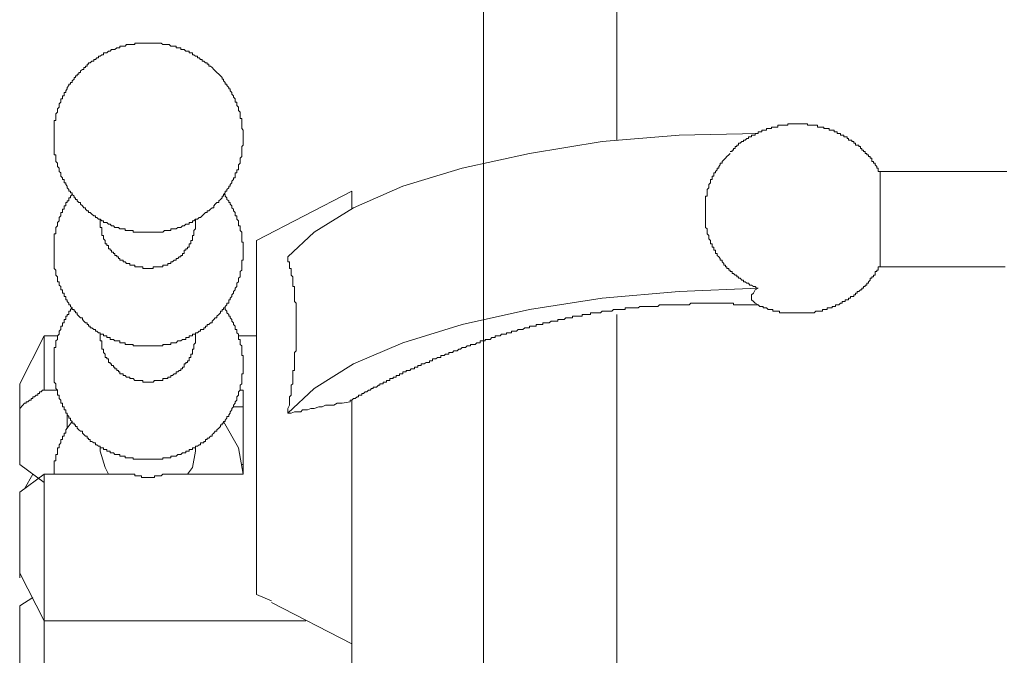
# Model space of a CAD drawing. Units: inches. Extents: x -594 to 823, y -649 to 476.
# Drawn here: x 446 to 472, y -131 to -115 of the extents above; entities that cross this region are included whole.
import ezdxf

# ---------------------------------------------------------------- set-up
doc = ezdxf.new("R2010")
doc.units = ezdxf.units.IN
doc.header["$MEASUREMENT"] = 0
doc.layers.add('图层 1', color=7, linetype='Continuous')

msp = doc.modelspace()

# ---------------------------------------------------------------- linework, layer by layer
at = {"layer": '图层 1', "color": 7, "lineweight": 9}
for points in [[(458.523, -84.256), (458.523, -123.022)], [(458.523, -96.805), (458.523, -118.54)], [(462.015, -117.934), (462.015, -96.805)], [(452.224, -117.892), (452.224, -117.848), (452.224, -117.804), (452.224, -117.76), (452.224, -117.721), (452.224, -117.674), (452.185, -117.632), (452.185, -117.591), (452.185, -117.547), (452.185, -117.505), (452.185, -117.455), (452.185, -117.417), (452.185, -117.372), (452.146, -117.372), (452.146, -117.331), (452.146, -117.284), (452.146, -117.245), (452.146, -117.204), (452.097, -117.156), (452.097, -117.115), (452.097, -117.071), (452.052, -117.029), (452.052, -116.982), (452.052, -116.943), (452.011, -116.943), (452.011, -116.896), (452.011, -116.855), (451.972, -116.811), (451.972, -116.772), (451.922, -116.728), (451.922, -116.686), (451.881, -116.642), (451.881, -116.595), (451.842, -116.595), (451.842, -116.553), (451.795, -116.506), (451.795, -116.465), (451.751, -116.465), (451.751, -116.423), (451.709, -116.385), (451.709, -116.34), (451.671, -116.34), (451.671, -116.293), (451.624, -116.252), (451.582, -116.21), (451.535, -116.166), (451.491, -116.122), (451.449, -116.08), (451.41, -116.036), (451.366, -115.994), (451.325, -115.994), (451.325, -115.947), (451.278, -115.947), (451.278, -115.909), (451.231, -115.909), (451.195, -115.862), (451.148, -115.862), (451.148, -115.82), (451.106, -115.82), (451.065, -115.776), (451.023, -115.776), (451.023, -115.737), (450.976, -115.737), (450.932, -115.696), (450.89, -115.696), (450.89, -115.646), (450.849, -115.646), (450.807, -115.646), (450.807, -115.604), (450.763, -115.604), (450.716, -115.604), (450.672, -115.56), (450.633, -115.56), (450.586, -115.56), (450.586, -115.519), (450.547, -115.519), (450.506, -115.519), (450.462, -115.519), (450.462, -115.474), (450.414, -115.474), (450.37, -115.474), (450.329, -115.474), (450.284, -115.433), (450.248, -115.433), (450.201, -115.433), (450.16, -115.433), (450.116, -115.433), (450.069, -115.391), (450.027, -115.391), (449.986, -115.391), (449.941, -115.391), (449.9, -115.391), (449.861, -115.391), (449.811, -115.391), (449.767, -115.391), (449.726, -115.391), (449.687, -115.391), (449.637, -115.391), (449.596, -115.391), (449.554, -115.391), (449.51, -115.391), (449.468, -115.391), (449.424, -115.391), (449.383, -115.391), (449.383, -115.433), (449.338, -115.433), (449.3, -115.433), (449.25, -115.433), (449.211, -115.433), (449.164, -115.433), (449.125, -115.474), (449.078, -115.474), (449.039, -115.474), (448.992, -115.474), (448.992, -115.519), (448.951, -115.519), (448.907, -115.519), (448.862, -115.56), (448.824, -115.56), (448.774, -115.56), (448.732, -115.604), (448.694, -115.604), (448.649, -115.646), (448.608, -115.646), (448.564, -115.646), (448.564, -115.696), (448.517, -115.696), (448.475, -115.737), (448.431, -115.737), (448.431, -115.776), (448.389, -115.776), (448.351, -115.82), (448.306, -115.82), (448.306, -115.862), (448.257, -115.862), (448.215, -115.909), (448.171, -115.909), (448.171, -115.947), (448.129, -115.947), (448.129, -115.994), (448.085, -115.994), (448.085, -116.036), (448.049, -116.036), (448.049, -116.08), (448.008, -116.08), (447.958, -116.122), (447.958, -116.166), (447.913, -116.166), (447.913, -116.21), (447.872, -116.21), (447.872, -116.252), (447.83, -116.252), (447.83, -116.293), (447.789, -116.293), (447.789, -116.34), (447.742, -116.385), (447.742, -116.423), (447.7, -116.423), (447.7, -116.465), (447.656, -116.465), (447.656, -116.506), (447.612, -116.553), (447.612, -116.595), (447.57, -116.642), (447.57, -116.686), (447.529, -116.686), (447.529, -116.728), (447.529, -116.772), (447.487, -116.772), (447.487, -116.811), (447.487, -116.855), (447.443, -116.855), (447.443, -116.896), (447.443, -116.943), (447.399, -116.982), (447.399, -117.029), (447.399, -117.071), (447.355, -117.115), (447.355, -117.156), (447.355, -117.204), (447.308, -117.245), (447.308, -117.284), (447.308, -117.331), (447.308, -117.372), (447.308, -117.417), (447.272, -117.417), (447.272, -117.455), (447.272, -117.505), (447.272, -117.547), (447.272, -117.591), (447.272, -117.632), (447.272, -117.674), (447.272, -117.721), (447.272, -117.76), (447.272, -117.804), (447.272, -117.848), (447.272, -117.892), (447.272, -117.934), (447.272, -117.975), (447.272, -118.017), (447.272, -118.064), (447.272, -118.103), (447.272, -118.15), (447.272, -118.197), (447.272, -118.233), (447.272, -118.282), (447.272, -118.321), (447.308, -118.321), (447.308, -118.365), (447.308, -118.404), (447.308, -118.451), (447.308, -118.493), (447.355, -118.54), (447.355, -118.579), (447.355, -118.623), (447.399, -118.667), (447.399, -118.714), (447.399, -118.753), (447.443, -118.794), (447.443, -118.841), (447.443, -118.883), (447.487, -118.927), (447.487, -118.966), (447.529, -118.966), (447.529, -119.013), (447.529, -119.054), (447.57, -119.054), (447.57, -119.093), (447.612, -119.143), (447.612, -119.184), (447.656, -119.229), (447.656, -119.27), (447.7, -119.27), (447.7, -119.314), (447.742, -119.314), (447.742, -119.356), (447.789, -119.4), (447.789, -119.444), (447.83, -119.444), (447.83, -119.486), (447.872, -119.486), (447.872, -119.527), (447.913, -119.569), (447.958, -119.569), (447.958, -119.613), (448.008, -119.655), (448.049, -119.705), (448.085, -119.705), (448.085, -119.743), (448.129, -119.79), (448.171, -119.79), (448.171, -119.832), (448.215, -119.832), (448.257, -119.873), (448.306, -119.915), (448.351, -119.915), (448.351, -119.959), (448.389, -119.959), (448.431, -120.003), (448.475, -120.003), (448.517, -120.045), (448.564, -120.045), (448.564, -120.089), (448.608, -120.089), (448.649, -120.089), (448.694, -120.133), (448.732, -120.133), (448.774, -120.178), (448.824, -120.178), (448.862, -120.222), (448.907, -120.222), (448.951, -120.222), (448.992, -120.261), (449.039, -120.261), (449.078, -120.261), (449.125, -120.261), (449.125, -120.305), (449.164, -120.305), (449.211, -120.305), (449.25, -120.305), (449.3, -120.305), (449.338, -120.305), (449.338, -120.349), (449.383, -120.349), (449.424, -120.349), (449.468, -120.349), (449.51, -120.349), (449.554, -120.349), (449.596, -120.349), (449.637, -120.349), (449.687, -120.349), (449.726, -120.349), (449.767, -120.349), (449.811, -120.349), (449.861, -120.349), (449.9, -120.349), (449.941, -120.349), (449.986, -120.349), (450.027, -120.349), (450.069, -120.349), (450.116, -120.349), (450.16, -120.305), (450.201, -120.305), (450.248, -120.305), (450.284, -120.305), (450.329, -120.305), (450.329, -120.261), (450.37, -120.261), (450.414, -120.261), (450.462, -120.261), (450.506, -120.222), (450.547, -120.222), (450.586, -120.222), (450.633, -120.178), (450.672, -120.178), (450.716, -120.133), (450.763, -120.133), (450.807, -120.133), (450.807, -120.089), (450.849, -120.089), (450.89, -120.089), (450.89, -120.045), (450.932, -120.045), (450.976, -120.003), (451.023, -120.003), (451.065, -119.959), (451.106, -119.959), (451.148, -119.915), (451.195, -119.873), (451.231, -119.832), (451.278, -119.832), (451.278, -119.79), (451.325, -119.79), (451.366, -119.743), (451.41, -119.705), (451.449, -119.705), (451.449, -119.655), (451.491, -119.613), (451.535, -119.569), (451.582, -119.569), (451.582, -119.527), (451.624, -119.486), (451.671, -119.444), (451.671, -119.4), (451.709, -119.4), (451.709, -119.356), (451.751, -119.314), (451.751, -119.27), (451.795, -119.27), (451.795, -119.229), (451.842, -119.184), (451.842, -119.143), (451.881, -119.143), (451.881, -119.093), (451.922, -119.054), (451.922, -119.013), (451.972, -118.966), (451.972, -118.927), (452.011, -118.927), (452.011, -118.883), (452.011, -118.841), (452.011, -118.794), (452.052, -118.794), (452.052, -118.753), (452.052, -118.714), (452.097, -118.714), (452.097, -118.667), (452.097, -118.623), (452.097, -118.579), (452.146, -118.54), (452.146, -118.493), (452.146, -118.451), (452.146, -118.404), (452.185, -118.365), (452.185, -118.321), (452.185, -118.282), (452.185, -118.233), (452.185, -118.197), (452.185, -118.15), (452.185, -118.103), (452.224, -118.064), (452.224, -118.017), (452.224, -117.975), (452.224, -117.934), (452.224, -117.892), (452.224, -117.892)], [(466.763, -117.505), (466.718, -117.505), (466.671, -117.505), (466.627, -117.505), (466.583, -117.505), (466.544, -117.505), (466.502, -117.505), (466.502, -117.547), (466.458, -117.547), (466.414, -117.547), (466.372, -117.547), (466.323, -117.547), (466.284, -117.547), (466.24, -117.547), (466.24, -117.591), (466.201, -117.591), (466.157, -117.591), (466.11, -117.591), (466.068, -117.591), (466.068, -117.632), (466.024, -117.632), (465.985, -117.632), (465.941, -117.632), (465.941, -117.674), (465.897, -117.674), (465.85, -117.674), (465.816, -117.674), (465.816, -117.721), (465.769, -117.721), (465.722, -117.721), (465.722, -117.76), (465.681, -117.76), (465.642, -117.76), (465.642, -117.804), (465.595, -117.804), (465.545, -117.804), (465.545, -117.848), (465.506, -117.848), (465.465, -117.848), (465.465, -117.892), (465.423, -117.892), (465.379, -117.934), (465.34, -117.934), (465.34, -117.975), (465.293, -117.975), (465.252, -118.017), (465.205, -118.017), (465.205, -118.064), (465.163, -118.064), (465.163, -118.103), (465.119, -118.103), (465.119, -118.15), (465.078, -118.15), (465.078, -118.197), (465.036, -118.197), (465.036, -118.233), (464.986, -118.233)], [(468.918, -118.753), (468.871, -118.753), (468.871, -118.714), (468.871, -118.667), (468.832, -118.667), (468.832, -118.623), (468.788, -118.579), (468.788, -118.54), (468.741, -118.54), (468.741, -118.493), (468.699, -118.493), (468.699, -118.451), (468.699, -118.404), (468.658, -118.404), (468.658, -118.365), (468.613, -118.365), (468.613, -118.321), (468.566, -118.321), (468.566, -118.282), (468.522, -118.282), (468.522, -118.233), (468.481, -118.233), (468.481, -118.197), (468.442, -118.197), (468.442, -118.15), (468.4, -118.15), (468.4, -118.103), (468.356, -118.103), (468.356, -118.064), (468.312, -118.064), (468.27, -118.064), (468.27, -118.017), (468.226, -118.017), (468.226, -117.975), (468.179, -117.975), (468.179, -117.934), (468.138, -117.934), (468.093, -117.934), (468.093, -117.892), (468.055, -117.892), (468.055, -117.848), (468.005, -117.848), (467.966, -117.848), (467.966, -117.804), (467.925, -117.804), (467.88, -117.804), (467.88, -117.76), (467.839, -117.76), (467.794, -117.76), (467.794, -117.721), (467.75, -117.721), (467.711, -117.721), (467.711, -117.674), (467.664, -117.674), (467.626, -117.674), (467.579, -117.674), (467.579, -117.632), (467.532, -117.632), (467.49, -117.632), (467.446, -117.632), (467.446, -117.591), (467.404, -117.591), (467.36, -117.591), (467.321, -117.591), (467.28, -117.591), (467.28, -117.547), (467.233, -117.547), (467.189, -117.547), (467.147, -117.547), (467.103, -117.547), (467.064, -117.547), (467.017, -117.547), (467.017, -117.505), (466.976, -117.505), (466.929, -117.505), (466.887, -117.505), (466.843, -117.505), (466.804, -117.505), (466.763, -117.505)], [(453.389, -120.991), (454.086, -120.349), (455.118, -119.705), (456.407, -119.143), (457.959, -118.667), (459.73, -118.282), (461.628, -117.975), (463.653, -117.804), (465.722, -117.76)], [(464.986, -118.282), (464.948, -118.321), (464.903, -118.365), (464.862, -118.404), (464.82, -118.451), (464.776, -118.493), (464.776, -118.54), (464.729, -118.54), (464.729, -118.579), (464.688, -118.623), (464.688, -118.667), (464.649, -118.667), (464.649, -118.714), (464.605, -118.753), (464.605, -118.794), (464.56, -118.794), (464.56, -118.841), (464.56, -118.883), (464.519, -118.883), (464.519, -118.927), (464.519, -118.966), (464.475, -118.966), (464.475, -119.013), (464.475, -119.054), (464.425, -119.093), (464.425, -119.143), (464.425, -119.184), (464.383, -119.229), (464.383, -119.27), (464.383, -119.314), (464.383, -119.356), (464.383, -119.4), (464.342, -119.4), (464.342, -119.444), (464.342, -119.486), (464.342, -119.527), (464.342, -119.569), (464.342, -119.613), (464.342, -119.655), (464.342, -119.705), (464.342, -119.743), (464.342, -119.79), (464.342, -119.832), (464.342, -119.873), (464.342, -119.915), (464.342, -119.959), (464.342, -120.003), (464.342, -120.045), (464.342, -120.089), (464.342, -120.133), (464.342, -120.178), (464.342, -120.222), (464.383, -120.261), (464.383, -120.305), (464.383, -120.349), (464.383, -120.391), (464.425, -120.435), (464.425, -120.476), (464.425, -120.523), (464.475, -120.562), (464.475, -120.604), (464.475, -120.653), (464.519, -120.653), (464.519, -120.695), (464.519, -120.736), (464.56, -120.736), (464.56, -120.781), (464.56, -120.822), (464.605, -120.822), (464.605, -120.867), (464.605, -120.908), (464.649, -120.908), (464.649, -120.955), (464.688, -120.991), (464.729, -121.035), (464.729, -121.08), (464.776, -121.08), (464.776, -121.124), (464.82, -121.165), (464.82, -121.212), (464.862, -121.212), (464.862, -121.254), (464.903, -121.254), (464.903, -121.301), (464.948, -121.301), (464.948, -121.342), (464.986, -121.342), (464.986, -121.381), (465.036, -121.381), (465.036, -121.425), (465.078, -121.425), (465.119, -121.47), (465.163, -121.47), (465.163, -121.514), (465.205, -121.514), (465.205, -121.555), (465.252, -121.555), (465.293, -121.6), (465.34, -121.6), (465.34, -121.644), (465.379, -121.644), (465.423, -121.685), (465.465, -121.685), (465.506, -121.732), (465.545, -121.732), (465.595, -121.771), (465.642, -121.771), (465.681, -121.815), (465.722, -121.815)], [(470.899, -118.753), (468.871, -118.753)], [(468.918, -121.212), (468.918, -121.165), (468.918, -121.124), (468.918, -121.08), (468.918, -121.035), (468.918, -120.991), (468.918, -120.955), (468.918, -120.908), (468.918, -120.867), (468.918, -120.822), (468.918, -120.781), (468.918, -120.736), (468.918, -120.695), (468.918, -120.653), (468.918, -120.604), (468.918, -120.562), (468.918, -120.523), (468.918, -120.476), (468.918, -120.435), (468.918, -120.391), (468.918, -120.349), (468.918, -120.305), (468.918, -120.261), (468.918, -120.222), (468.918, -120.178), (468.918, -120.133), (468.918, -120.089), (468.918, -120.045), (468.918, -120.003), (468.918, -119.915), (468.918, -119.873), (468.918, -119.832), (468.918, -119.79), (468.918, -119.743), (468.918, -119.705), (468.918, -119.655), (468.918, -119.613), (468.918, -119.569), (468.918, -119.527), (468.918, -119.486), (468.918, -119.444), (468.918, -119.4), (468.918, -119.356), (468.918, -119.314), (468.918, -119.27), (468.918, -119.229), (468.918, -119.184), (468.918, -119.143), (468.918, -119.093), (468.918, -119.054), (468.918, -119.013), (468.918, -118.966), (468.918, -118.927), (468.918, -118.883), (468.918, -118.841), (468.918, -118.794), (468.918, -118.753)], [(472.238, -118.753), (472.146, -118.753), (472.061, -118.753), (471.978, -118.753), (471.889, -118.753), (471.845, -118.753), (471.762, -118.753), (471.679, -118.753), (471.585, -118.753), (471.499, -118.753), (471.419, -118.753), (471.372, -118.753), (471.283, -118.753), (471.197, -118.753), (471.026, -118.753), (470.899, -118.753)], [(447.742, -119.356), (447.7, -119.4), (447.7, -119.444), (447.656, -119.444), (447.656, -119.486), (447.656, -119.527), (447.612, -119.527), (447.612, -119.569), (447.57, -119.569), (447.57, -119.613), (447.57, -119.655), (447.529, -119.655), (447.529, -119.705), (447.529, -119.743), (447.487, -119.743), (447.487, -119.79), (447.487, -119.832), (447.443, -119.832), (447.443, -119.873), (447.443, -119.915), (447.399, -119.959), (447.399, -120.003), (447.399, -120.045), (447.355, -120.089), (447.355, -120.133), (447.355, -120.178), (447.308, -120.222), (447.308, -120.261), (447.308, -120.305), (447.308, -120.349), (447.308, -120.391), (447.272, -120.391), (447.272, -120.435), (447.272, -120.476), (447.272, -120.523), (447.272, -120.562), (447.272, -120.604), (447.272, -120.653), (447.272, -120.695), (447.272, -120.736), (447.272, -120.781), (447.272, -120.822), (447.272, -120.867), (447.272, -120.908), (447.272, -120.955), (447.272, -120.991), (447.272, -121.035), (447.272, -121.08), (447.272, -121.124), (447.272, -121.165), (447.272, -121.212), (447.272, -121.254), (447.272, -121.301), (447.308, -121.342), (447.308, -121.381), (447.308, -121.425), (447.308, -121.47), (447.355, -121.514), (447.355, -121.555), (447.355, -121.6), (447.355, -121.644), (447.399, -121.644), (447.399, -121.685), (447.399, -121.732), (447.443, -121.771), (447.443, -121.815), (447.443, -121.857), (447.487, -121.857), (447.487, -121.901), (447.487, -121.946), (447.529, -121.946), (447.529, -121.987), (447.529, -122.031), (447.57, -122.031), (447.57, -122.073), (447.57, -122.117), (447.612, -122.117), (447.612, -122.161), (447.656, -122.203), (447.656, -122.247), (447.7, -122.247), (447.7, -122.294), (447.742, -122.333), (447.742, -122.374), (447.789, -122.374), (447.789, -122.419), (447.83, -122.419), (447.83, -122.463), (447.872, -122.463), (447.872, -122.502), (447.913, -122.546), (447.958, -122.59), (448.008, -122.59), (448.008, -122.632), (448.049, -122.676), (448.085, -122.72), (448.129, -122.72), (448.129, -122.764), (448.171, -122.764), (448.171, -122.811), (448.215, -122.811), (448.215, -122.85), (448.257, -122.85), (448.306, -122.892), (448.351, -122.892), (448.351, -122.936), (448.389, -122.936), (448.431, -122.98), (448.475, -122.98), (448.475, -123.019), (448.517, -123.019), (448.564, -123.019), (448.564, -123.066), (448.608, -123.066), (448.649, -123.066), (448.649, -123.108), (448.694, -123.108), (448.732, -123.108), (448.732, -123.155), (448.774, -123.155), (448.824, -123.155), (448.862, -123.196), (448.907, -123.196), (448.951, -123.196), (448.992, -123.196), (448.992, -123.243), (449.039, -123.243), (449.078, -123.243), (449.125, -123.243), (449.125, -123.285), (449.164, -123.285), (449.211, -123.285), (449.25, -123.285), (449.3, -123.285), (449.338, -123.285), (449.338, -123.323), (449.383, -123.323), (449.424, -123.323), (449.468, -123.323), (449.51, -123.323), (449.554, -123.323), (449.596, -123.323), (449.637, -123.323), (449.687, -123.323), (449.726, -123.323), (449.767, -123.323), (449.811, -123.323), (449.861, -123.323), (449.9, -123.323), (449.941, -123.323), (449.986, -123.323), (450.027, -123.323), (450.069, -123.323), (450.116, -123.323), (450.116, -123.285), (450.16, -123.285), (450.201, -123.285), (450.248, -123.285), (450.284, -123.285), (450.329, -123.285), (450.329, -123.243), (450.37, -123.243), (450.414, -123.243), (450.462, -123.243), (450.506, -123.196), (450.547, -123.196), (450.586, -123.196), (450.633, -123.155), (450.672, -123.155), (450.716, -123.155), (450.716, -123.108), (450.763, -123.108), (450.807, -123.108), (450.807, -123.066), (450.849, -123.066), (450.89, -123.066), (450.89, -123.019), (450.932, -123.019), (450.976, -123.019), (450.976, -122.98), (451.023, -122.98), (451.065, -122.936), (451.106, -122.936), (451.106, -122.892), (451.148, -122.892), (451.195, -122.892), (451.195, -122.85), (451.231, -122.85), (451.231, -122.811), (451.278, -122.811), (451.278, -122.764), (451.325, -122.764), (451.366, -122.72), (451.41, -122.72), (451.41, -122.676), (451.449, -122.632), (451.491, -122.59), (451.535, -122.59), (451.535, -122.546), (451.582, -122.502), (451.624, -122.463), (451.624, -122.419), (451.671, -122.419), (451.671, -122.374), (451.709, -122.374), (451.709, -122.333), (451.751, -122.333), (451.751, -122.294), (451.795, -122.247), (451.795, -122.203), (451.842, -122.203), (451.842, -122.161), (451.842, -122.117), (451.881, -122.117), (451.881, -122.073), (451.922, -122.031), (451.922, -121.987), (451.972, -121.946), (451.972, -121.901), (452.011, -121.857), (452.011, -121.815), (452.052, -121.771), (452.052, -121.732), (452.052, -121.685), (452.097, -121.644), (452.097, -121.6), (452.097, -121.555), (452.146, -121.514), (452.146, -121.47), (452.146, -121.425), (452.146, -121.381), (452.185, -121.342), (452.185, -121.301), (452.185, -121.254), (452.185, -121.212), (452.185, -121.165), (452.185, -121.124), (452.185, -121.08), (452.224, -121.08), (452.224, -121.035), (452.224, -120.991), (452.224, -120.955), (452.224, -120.908), (452.224, -120.867), (452.224, -120.822), (452.224, -120.781), (452.224, -120.736), (452.224, -120.695), (452.224, -120.653), (452.224, -120.604), (452.185, -120.604), (452.185, -120.562), (452.185, -120.523), (452.185, -120.476), (452.185, -120.435), (452.185, -120.391), (452.185, -120.349), (452.146, -120.305), (452.146, -120.261), (452.146, -120.222), (452.146, -120.178), (452.097, -120.178), (452.097, -120.133), (452.097, -120.089), (452.097, -120.045), (452.052, -120.003), (452.052, -119.959), (452.052, -119.915), (452.011, -119.915), (452.011, -119.873), (452.011, -119.832), (451.972, -119.79), (451.972, -119.743), (451.922, -119.705), (451.922, -119.655), (451.881, -119.613), (451.881, -119.569), (451.842, -119.569), (451.842, -119.527), (451.795, -119.486), (451.795, -119.444), (451.751, -119.4), (451.751, -119.356), (451.709, -119.356)], [(455.071, -119.27), (452.57, -120.562)], [(455.071, -119.743), (455.071, -119.27)], [(448.475, -120.003), (448.475, -120.133)], [(450.976, -120.133), (450.976, -120.003)], [(448.475, -120.133), (448.475, -120.178), (448.475, -120.222), (448.517, -120.222), (448.517, -120.261), (448.517, -120.305), (448.517, -120.349), (448.517, -120.391), (448.517, -120.435), (448.564, -120.435), (448.564, -120.476), (448.564, -120.523), (448.608, -120.562), (448.608, -120.604), (448.608, -120.653), (448.649, -120.653), (448.649, -120.695), (448.694, -120.695), (448.694, -120.736), (448.694, -120.781), (448.732, -120.781), (448.732, -120.822), (448.774, -120.822), (448.774, -120.867), (448.824, -120.867), (448.824, -120.908), (448.862, -120.908), (448.862, -120.955), (448.907, -120.955), (448.907, -120.991), (448.951, -120.991), (448.951, -121.035), (448.992, -121.035), (448.992, -121.08), (449.039, -121.08), (449.078, -121.08), (449.078, -121.124), (449.125, -121.124), (449.164, -121.165), (449.211, -121.165), (449.25, -121.165), (449.25, -121.212), (449.3, -121.212), (449.338, -121.212), (449.383, -121.212), (449.383, -121.254), (449.424, -121.254), (449.468, -121.254), (449.51, -121.254), (449.554, -121.254), (449.596, -121.254), (449.596, -121.301), (449.637, -121.301), (449.687, -121.301), (449.726, -121.301)], [(449.726, -121.301), (449.767, -121.301), (449.811, -121.301), (449.861, -121.301), (449.861, -121.254), (449.9, -121.254), (449.941, -121.254), (449.986, -121.254), (450.027, -121.254), (450.069, -121.254), (450.116, -121.254), (450.116, -121.212), (450.16, -121.212), (450.201, -121.212), (450.248, -121.212), (450.248, -121.165), (450.284, -121.165), (450.329, -121.165), (450.329, -121.124), (450.37, -121.124), (450.414, -121.08), (450.462, -121.08), (450.462, -121.035), (450.506, -121.035), (450.547, -120.991), (450.586, -120.991), (450.586, -120.955), (450.633, -120.955), (450.633, -120.908), (450.672, -120.908), (450.672, -120.867), (450.672, -120.822), (450.716, -120.822), (450.716, -120.781), (450.763, -120.781), (450.763, -120.736), (450.807, -120.736), (450.807, -120.695), (450.807, -120.653), (450.849, -120.653), (450.849, -120.604), (450.849, -120.562), (450.89, -120.562), (450.89, -120.523), (450.89, -120.476), (450.89, -120.435), (450.932, -120.435), (450.932, -120.391), (450.932, -120.349), (450.932, -120.305), (450.976, -120.261), (450.976, -120.222), (450.976, -120.178), (450.976, -120.133)], [(452.57, -127.725), (452.57, -120.562)], [(453.389, -125.091), (453.389, -124.967), (453.433, -124.875), (453.433, -124.828), (453.433, -124.748), (453.433, -124.662), (453.48, -124.621), (453.48, -124.527), (453.48, -124.488), (453.48, -124.444), (453.48, -124.405), (453.48, -124.358), (453.524, -124.319), (453.524, -124.272), (453.524, -124.231), (453.524, -124.184), (453.524, -124.142), (453.524, -124.101), (453.524, -124.054), (453.524, -124.009), (453.524, -123.973), (453.566, -123.973), (453.566, -123.929), (453.566, -123.882), (453.566, -123.841), (453.566, -123.799), (453.566, -123.758), (453.566, -123.713), (453.566, -123.669), (453.566, -123.628), (453.566, -123.581), (453.566, -123.542), (453.566, -123.495), (453.607, -123.456), (453.607, -123.409), (453.607, -123.368), (453.607, -123.323), (453.607, -123.285), (453.607, -123.243), (453.607, -123.196), (453.607, -123.155), (453.607, -123.108), (453.607, -123.066), (453.607, -123.019), (453.607, -122.98), (453.607, -122.936), (453.607, -122.892), (453.607, -122.85), (453.607, -122.811), (453.607, -122.764), (453.607, -122.72), (453.607, -122.676), (453.607, -122.632), (453.607, -122.59), (453.607, -122.546), (453.607, -122.502), (453.607, -122.463), (453.607, -122.419), (453.607, -122.374), (453.607, -122.333), (453.607, -122.294), (453.607, -122.247), (453.607, -122.203), (453.566, -122.161), (453.566, -122.117), (453.566, -122.073), (453.566, -122.031), (453.566, -121.987), (453.566, -121.946), (453.566, -121.901), (453.566, -121.857), (453.566, -121.815), (453.566, -121.771), (453.524, -121.771), (453.524, -121.732), (453.524, -121.685), (453.524, -121.644), (453.524, -121.6), (453.524, -121.555), (453.524, -121.514), (453.48, -121.47), (453.48, -121.425), (453.48, -121.381), (453.48, -121.342), (453.48, -121.301), (453.433, -121.301), (453.433, -121.254), (453.433, -121.212), (453.433, -121.165), (453.433, -121.124), (453.389, -121.124), (453.389, -121.08), (453.389, -121.035), (453.389, -120.991)], [(465.722, -122.247), (465.769, -122.294), (465.816, -122.294), (465.85, -122.294), (465.85, -122.333), (465.897, -122.333), (465.941, -122.333), (465.985, -122.374), (466.024, -122.374), (466.068, -122.374), (466.11, -122.374), (466.11, -122.419), (466.157, -122.419), (466.201, -122.419), (466.24, -122.419), (466.284, -122.419), (466.284, -122.463), (466.323, -122.463), (466.372, -122.463), (466.414, -122.463), (466.458, -122.463), (466.502, -122.463), (466.544, -122.463), (466.583, -122.463), (466.627, -122.463), (466.671, -122.463), (466.718, -122.463), (466.763, -122.463), (466.804, -122.463), (466.843, -122.463), (466.887, -122.463), (466.929, -122.463), (466.976, -122.463), (467.017, -122.463), (467.064, -122.463), (467.103, -122.463), (467.147, -122.463), (467.189, -122.463), (467.233, -122.419), (467.28, -122.419), (467.321, -122.419), (467.36, -122.419), (467.404, -122.419), (467.404, -122.374), (467.446, -122.374), (467.49, -122.374), (467.532, -122.374), (467.532, -122.333), (467.579, -122.333), (467.626, -122.333), (467.664, -122.333), (467.664, -122.294), (467.711, -122.294), (467.75, -122.294), (467.75, -122.247), (467.794, -122.247), (467.839, -122.247), (467.88, -122.203), (467.925, -122.203), (467.925, -122.161), (467.966, -122.161), (468.005, -122.161), (468.005, -122.117), (468.055, -122.117), (468.093, -122.117), (468.093, -122.073), (468.138, -122.073), (468.138, -122.031), (468.179, -122.031), (468.226, -122.031), (468.226, -121.987), (468.27, -121.987), (468.27, -121.946), (468.312, -121.946), (468.312, -121.901), (468.356, -121.901), (468.4, -121.857), (468.442, -121.857), (468.442, -121.815), (468.481, -121.815), (468.481, -121.771), (468.522, -121.771), (468.522, -121.732), (468.566, -121.732), (468.566, -121.685), (468.613, -121.685), (468.613, -121.644), (468.658, -121.6), (468.658, -121.555), (468.699, -121.555), (468.699, -121.514), (468.741, -121.514), (468.741, -121.47), (468.788, -121.47), (468.788, -121.425), (468.788, -121.381), (468.832, -121.381), (468.832, -121.342), (468.871, -121.342), (468.871, -121.301), (468.871, -121.254), (468.918, -121.254), (468.918, -121.212)], [(468.871, -121.254), (470.899, -121.254)], [(470.899, -121.254), (471.197, -121.254), (471.33, -121.254), (471.499, -121.254), (471.632, -121.254), (471.72, -121.254), (471.806, -121.254), (471.889, -121.254), (471.931, -121.254), (472.022, -121.254), (472.102, -121.254), (472.199, -121.254)], [(453.389, -125.091), (454.086, -124.444), (455.118, -123.799), (456.407, -123.243), (457.959, -122.764), (459.73, -122.374), (461.628, -122.073), (463.653, -121.901), (465.722, -121.815)], [(465.722, -121.815), (465.642, -121.857), (465.595, -121.946), (465.545, -121.987), (465.545, -122.031), (465.545, -122.117), (465.595, -122.161), (465.642, -122.203), (465.722, -122.247)], [(447.742, -122.333), (447.7, -122.374), (447.7, -122.419), (447.656, -122.419), (447.656, -122.463), (447.656, -122.502), (447.612, -122.502), (447.612, -122.546), (447.57, -122.546), (447.57, -122.59), (447.57, -122.632), (447.529, -122.632), (447.529, -122.676), (447.529, -122.72), (447.487, -122.72), (447.487, -122.764), (447.487, -122.811), (447.443, -122.811), (447.443, -122.85), (447.443, -122.892), (447.399, -122.936), (447.399, -122.98), (447.399, -123.019), (447.355, -123.066), (447.355, -123.108), (447.355, -123.155), (447.308, -123.196), (447.308, -123.243), (447.308, -123.285), (447.308, -123.323), (447.308, -123.368), (447.272, -123.368), (447.272, -123.409), (447.272, -123.456), (447.272, -123.495), (447.272, -123.542), (447.272, -123.581), (447.272, -123.628), (447.272, -123.669), (447.272, -123.713), (447.272, -123.758), (447.272, -123.799), (447.272, -123.841), (447.272, -123.882), (447.272, -123.929), (447.272, -123.973), (447.272, -124.009), (447.272, -124.054), (447.272, -124.101), (447.272, -124.142), (447.272, -124.184), (447.272, -124.231), (447.272, -124.272), (447.308, -124.319), (447.308, -124.358), (447.308, -124.405), (447.308, -124.444), (447.355, -124.488), (447.355, -124.527), (447.355, -124.577), (447.355, -124.621), (447.399, -124.621), (447.399, -124.662), (447.399, -124.707), (447.443, -124.748), (447.443, -124.795), (447.443, -124.828), (447.487, -124.828), (447.487, -124.875), (447.487, -124.92), (447.529, -124.92), (447.529, -124.967), (447.529, -125.003), (447.57, -125.003), (447.57, -125.05), (447.57, -125.091), (447.612, -125.091), (447.612, -125.135), (447.656, -125.177), (447.656, -125.221), (447.7, -125.221), (447.7, -125.268), (447.742, -125.307), (447.742, -125.351), (447.789, -125.351), (447.789, -125.393), (447.83, -125.393), (447.83, -125.44), (447.872, -125.44), (447.872, -125.479), (447.913, -125.526), (447.958, -125.564), (448.008, -125.564), (448.008, -125.609), (448.049, -125.65), (448.085, -125.694), (448.129, -125.694), (448.129, -125.741), (448.171, -125.741), (448.171, -125.78), (448.215, -125.78), (448.215, -125.827), (448.257, -125.827), (448.306, -125.869), (448.351, -125.869), (448.351, -125.916), (448.389, -125.916), (448.431, -125.954), (448.475, -125.954), (448.475, -125.996), (448.517, -125.996), (448.564, -125.996), (448.564, -126.037), (448.608, -126.037), (448.649, -126.037), (448.649, -126.082), (448.694, -126.082), (448.732, -126.082), (448.732, -126.126), (448.774, -126.126), (448.824, -126.126), (448.862, -126.17), (448.907, -126.17), (448.951, -126.17), (448.992, -126.17), (448.992, -126.217), (449.039, -126.217), (449.078, -126.217), (449.125, -126.217), (449.125, -126.259), (449.164, -126.259), (449.211, -126.259), (449.25, -126.259), (449.3, -126.259), (449.338, -126.259), (449.338, -126.297), (449.383, -126.297), (449.424, -126.297), (449.468, -126.297), (449.51, -126.297), (449.554, -126.297), (449.596, -126.297), (449.637, -126.297), (449.687, -126.297), (449.726, -126.297), (449.767, -126.297), (449.811, -126.297), (449.861, -126.297), (449.9, -126.297), (449.941, -126.297), (449.986, -126.297), (450.027, -126.297), (450.069, -126.297), (450.116, -126.297), (450.116, -126.259), (450.16, -126.259), (450.201, -126.259), (450.248, -126.259), (450.284, -126.259), (450.329, -126.259), (450.329, -126.217), (450.37, -126.217), (450.414, -126.217), (450.462, -126.217), (450.506, -126.17), (450.547, -126.17), (450.586, -126.17), (450.633, -126.126), (450.672, -126.126), (450.716, -126.126), (450.716, -126.082), (450.763, -126.082), (450.807, -126.082), (450.807, -126.037), (450.849, -126.037), (450.89, -126.037), (450.89, -125.996), (450.932, -125.996), (450.976, -125.996), (450.976, -125.954), (451.023, -125.954), (451.065, -125.916), (451.106, -125.916), (451.106, -125.869), (451.148, -125.869), (451.195, -125.869), (451.195, -125.827), (451.231, -125.827), (451.231, -125.78), (451.278, -125.78), (451.278, -125.741), (451.325, -125.741), (451.366, -125.694), (451.41, -125.694), (451.41, -125.65), (451.449, -125.609), (451.491, -125.564), (451.535, -125.564), (451.535, -125.526), (451.582, -125.479), (451.624, -125.44), (451.624, -125.393), (451.671, -125.393), (451.671, -125.351), (451.709, -125.351), (451.709, -125.307), (451.751, -125.307), (451.751, -125.268), (451.795, -125.221), (451.795, -125.177), (451.842, -125.177), (451.842, -125.135), (451.881, -125.091), (451.881, -125.05), (451.922, -125.003), (451.922, -124.967), (451.972, -124.92), (451.972, -124.875), (452.011, -124.828), (452.011, -124.795), (452.052, -124.748), (452.052, -124.707), (452.052, -124.662), (452.097, -124.621), (452.097, -124.577), (452.097, -124.527), (452.146, -124.488), (452.146, -124.444), (452.146, -124.405), (452.146, -124.358), (452.185, -124.319), (452.185, -124.272), (452.185, -124.231), (452.185, -124.184), (452.185, -124.142), (452.185, -124.101), (452.185, -124.054), (452.224, -124.054), (452.224, -124.009), (452.224, -123.973), (452.224, -123.929), (452.224, -123.882), (452.224, -123.841), (452.224, -123.799), (452.224, -123.758), (452.224, -123.713), (452.224, -123.669), (452.224, -123.628), (452.224, -123.581), (452.185, -123.581), (452.185, -123.542), (452.185, -123.495), (452.185, -123.456), (452.185, -123.409), (452.185, -123.368), (452.185, -123.323), (452.146, -123.285), (452.146, -123.243), (452.146, -123.196), (452.146, -123.155), (452.097, -123.155), (452.097, -123.108), (452.097, -123.066), (452.097, -123.019), (452.052, -122.98), (452.052, -122.936), (452.052, -122.892), (452.011, -122.892), (452.011, -122.85), (452.011, -122.811), (451.972, -122.764), (451.972, -122.72), (451.922, -122.676), (451.922, -122.632), (451.881, -122.59), (451.881, -122.546), (451.842, -122.546), (451.842, -122.502), (451.795, -122.463), (451.795, -122.419), (451.751, -122.374), (451.751, -122.333), (451.709, -122.333)], [(465.722, -122.247), (465.681, -122.247), (465.642, -122.247), (465.595, -122.247), (465.545, -122.247), (465.506, -122.247), (465.465, -122.247), (465.423, -122.247), (465.379, -122.247), (465.34, -122.247), (465.293, -122.247), (465.252, -122.247), (465.205, -122.247), (465.163, -122.247), (465.119, -122.247), (465.078, -122.247), (465.078, -122.203), (465.036, -122.203), (464.986, -122.203), (464.948, -122.203), (464.903, -122.203), (464.862, -122.203), (464.82, -122.203), (464.776, -122.203), (464.729, -122.203), (464.688, -122.203), (464.649, -122.203), (464.605, -122.203), (464.56, -122.203), (464.519, -122.203), (464.475, -122.203), (464.425, -122.203), (464.383, -122.203), (464.342, -122.203), (464.303, -122.203), (464.261, -122.203), (464.217, -122.203), (464.173, -122.203), (464.126, -122.203), (464.084, -122.203), (464.043, -122.203), (464.001, -122.203), (463.957, -122.203), (463.916, -122.247), (463.869, -122.247), (463.824, -122.247), (463.783, -122.247), (463.741, -122.247), (463.697, -122.247), (463.653, -122.247), (463.609, -122.247), (463.562, -122.247), (463.528, -122.247), (463.484, -122.247), (463.44, -122.247), (463.398, -122.247), (463.354, -122.247), (463.31, -122.247), (463.263, -122.247), (463.221, -122.247), (463.18, -122.247), (463.138, -122.247), (463.091, -122.294), (463.047, -122.294), (463.008, -122.294), (462.964, -122.294), (462.92, -122.294), (462.878, -122.294), (462.837, -122.294), (462.792, -122.294), (462.751, -122.294), (462.707, -122.294), (462.662, -122.294), (462.621, -122.294), (462.574, -122.333), (462.535, -122.333), (462.485, -122.333), (462.447, -122.333), (462.402, -122.333), (462.364, -122.333), (462.319, -122.333), (462.275, -122.333), (462.231, -122.333), (462.231, -122.374), (462.189, -122.374), (462.142, -122.374), (462.104, -122.374), (462.059, -122.374), (462.015, -122.374), (461.973, -122.374), (461.926, -122.374), (461.888, -122.419), (461.843, -122.419), (461.805, -122.419), (461.755, -122.419), (461.713, -122.419), (461.669, -122.419), (461.628, -122.419), (461.586, -122.463), (461.545, -122.463), (461.5, -122.463), (461.456, -122.463), (461.412, -122.463), (461.365, -122.463), (461.323, -122.463), (461.323, -122.502), (461.282, -122.502), (461.243, -122.502), (461.196, -122.502), (461.152, -122.502), (461.108, -122.502), (461.108, -122.546), (461.066, -122.546), (461.027, -122.546), (460.98, -122.546), (460.939, -122.546), (460.895, -122.546), (460.856, -122.546), (460.856, -122.59), (460.806, -122.59), (460.764, -122.59), (460.723, -122.59), (460.679, -122.59), (460.637, -122.632), (460.59, -122.632), (460.549, -122.632), (460.507, -122.632), (460.466, -122.632), (460.466, -122.676), (460.419, -122.676), (460.383, -122.676), (460.333, -122.676), (460.294, -122.676), (460.247, -122.72), (460.203, -122.72), (460.161, -122.72), (460.114, -122.72), (460.076, -122.72), (460.076, -122.764), (460.029, -122.764), (459.987, -122.764), (459.946, -122.764), (459.904, -122.764), (459.904, -122.811), (459.86, -122.811), (459.818, -122.811), (459.771, -122.811), (459.73, -122.811), (459.73, -122.85), (459.691, -122.85), (459.644, -122.85), (459.602, -122.85), (459.555, -122.892), (459.517, -122.892), (459.467, -122.892), (459.428, -122.892), (459.384, -122.936), (459.345, -122.936), (459.298, -122.936), (459.257, -122.936), (459.257, -122.98), (459.215, -122.98), (459.168, -122.98), (459.127, -122.98), (459.127, -123.019), (459.085, -123.019), (459.044, -123.019), (458.997, -123.019), (458.955, -123.066), (458.911, -123.066), (458.867, -123.066), (458.825, -123.066), (458.825, -123.108), (458.784, -123.108), (458.742, -123.108), (458.695, -123.155), (458.648, -123.155), (458.606, -123.155), (458.568, -123.155), (458.568, -123.196), (458.523, -123.196), (458.482, -123.196), (458.438, -123.196), (458.438, -123.243), (458.396, -123.243), (458.346, -123.243), (458.302, -123.285), (458.266, -123.285), (458.225, -123.285), (458.18, -123.285), (458.18, -123.323), (458.133, -123.323), (458.092, -123.323), (458.048, -123.368), (458.006, -123.368), (457.959, -123.368), (457.92, -123.409), (457.876, -123.409), (457.835, -123.456), (457.788, -123.456), (457.746, -123.456), (457.705, -123.495), (457.66, -123.495), (457.616, -123.495), (457.616, -123.542), (457.575, -123.542), (457.528, -123.542), (457.489, -123.581), (457.447, -123.581), (457.403, -123.581), (457.403, -123.628), (457.362, -123.628), (457.314, -123.628), (457.276, -123.669), (457.231, -123.669), (457.184, -123.669), (457.184, -123.713), (457.14, -123.713), (457.104, -123.713), (457.104, -123.758), (457.057, -123.758), (457.016, -123.758), (456.966, -123.799), (456.93, -123.799), (456.886, -123.799), (456.886, -123.841), (456.841, -123.841), (456.797, -123.841), (456.797, -123.882), (456.756, -123.882), (456.714, -123.882), (456.714, -123.929), (456.67, -123.929), (456.626, -123.929), (456.587, -123.973), (456.54, -123.973), (456.496, -123.973), (456.496, -124.009), (456.454, -124.009), (456.407, -124.009), (456.407, -124.054), (456.366, -124.054), (456.321, -124.054), (456.321, -124.101), (456.285, -124.101), (456.235, -124.101), (456.235, -124.142), (456.188, -124.142), (456.15, -124.142), (456.15, -124.184), (456.105, -124.184), (456.067, -124.184), (456.067, -124.231), (456.022, -124.231), (455.981, -124.231), (455.981, -124.272), (455.939, -124.272), (455.892, -124.272), (455.892, -124.319), (455.848, -124.319), (455.807, -124.319), (455.807, -124.358), (455.765, -124.358), (455.718, -124.405), (455.677, -124.405), (455.632, -124.405), (455.632, -124.444), (455.588, -124.444), (455.547, -124.488), (455.505, -124.488), (455.464, -124.527), (455.422, -124.527), (455.375, -124.577), (455.336, -124.577), (455.336, -124.621), (455.287, -124.621), (455.245, -124.621), (455.245, -124.662), (455.206, -124.662), (455.156, -124.707), (455.118, -124.707), (455.071, -124.748), (455.029, -124.748), (455.029, -124.795)], [(462.015, -155.236), (462.015, -122.502)], [(447.006, -123.066), (446.364, -124.319)], [(447.355, -123.066), (447.006, -123.066)], [(447.006, -124.488), (447.006, -123.066)], [(448.475, -123.019), (448.475, -123.108)], [(448.475, -123.108), (448.475, -123.155), (448.475, -123.196), (448.517, -123.196), (448.517, -123.243), (448.517, -123.285), (448.517, -123.323), (448.517, -123.368), (448.517, -123.409), (448.564, -123.409), (448.564, -123.456), (448.564, -123.495), (448.608, -123.542), (448.608, -123.581), (448.608, -123.628), (448.649, -123.628), (448.649, -123.669), (448.694, -123.669), (448.694, -123.713), (448.694, -123.758), (448.732, -123.758), (448.732, -123.799), (448.774, -123.799), (448.774, -123.841), (448.824, -123.841), (448.824, -123.882), (448.862, -123.882), (448.862, -123.929), (448.907, -123.929), (448.907, -123.973), (448.951, -123.973), (448.951, -124.009), (448.992, -124.009), (448.992, -124.054), (449.039, -124.054), (449.078, -124.054), (449.078, -124.101), (449.125, -124.101), (449.164, -124.142), (449.211, -124.142), (449.25, -124.142), (449.25, -124.184), (449.3, -124.184), (449.338, -124.184), (449.383, -124.231), (449.424, -124.231), (449.468, -124.231), (449.51, -124.231), (449.554, -124.231), (449.596, -124.231), (449.596, -124.272), (449.637, -124.272), (449.687, -124.272), (449.726, -124.272)], [(449.726, -124.272), (449.767, -124.272), (449.811, -124.272), (449.861, -124.272), (449.9, -124.231), (449.941, -124.231), (449.986, -124.231), (450.027, -124.231), (450.069, -124.231), (450.116, -124.231), (450.116, -124.184), (450.16, -124.184), (450.201, -124.184), (450.248, -124.184), (450.248, -124.142), (450.284, -124.142), (450.329, -124.142), (450.329, -124.101), (450.37, -124.101), (450.414, -124.054), (450.462, -124.054), (450.462, -124.009), (450.506, -124.009), (450.547, -123.973), (450.586, -123.973), (450.586, -123.929), (450.633, -123.929), (450.633, -123.882), (450.672, -123.882), (450.672, -123.841), (450.672, -123.799), (450.716, -123.799), (450.716, -123.758), (450.763, -123.758), (450.763, -123.713), (450.807, -123.713), (450.807, -123.669), (450.807, -123.628), (450.849, -123.628), (450.849, -123.581), (450.849, -123.542), (450.89, -123.542), (450.89, -123.495), (450.89, -123.456), (450.89, -123.409), (450.932, -123.409), (450.932, -123.368), (450.932, -123.323), (450.932, -123.285), (450.976, -123.243), (450.976, -123.196), (450.976, -123.155), (450.976, -123.108)], [(450.976, -123.108), (450.976, -123.019)], [(452.57, -123.066), (452.097, -123.066)], [(458.523, -123.022), (458.523, -144.281)], [(462.015, -142.728), (462.015, -123.022)], [(458.523, -123.155), (458.523, -155.236)], [(446.364, -124.319), (446.364, -124.967)], [(447.006, -124.488), (446.964, -124.488), (446.923, -124.527), (446.887, -124.527), (446.887, -124.577), (446.84, -124.577), (446.84, -124.621), (446.793, -124.621), (446.751, -124.662), (446.71, -124.662), (446.71, -124.707), (446.666, -124.707), (446.666, -124.748), (446.619, -124.748), (446.577, -124.795), (446.533, -124.795), (446.533, -124.828), (446.491, -124.828), (446.45, -124.875), (446.364, -124.967)], [(447.006, -124.488), (447.355, -124.488)], [(452.146, -124.488), (452.224, -124.488)], [(452.224, -126.69), (452.224, -124.488)], [(455.029, -124.795), (454.816, -124.828), (454.683, -124.828), (454.595, -124.875), (454.509, -124.875), (454.382, -124.875), (454.296, -124.92), (454.208, -124.92), (454.086, -124.967), (453.995, -124.967), (453.909, -125.003), (453.826, -125.003), (453.781, -125.003), (453.734, -125.05), (453.69, -125.05), (453.649, -125.05), (453.566, -125.05), (453.48, -125.091), (453.389, -125.091)], [(455.071, -128.931), (455.071, -124.748)], [(446.364, -124.967), (446.364, -126.43)], [(447.612, -125.135), (447.612, -125.479)], [(451.972, -124.92), (452.224, -124.92)], [(447.742, -125.307), (447.612, -125.479)], [(452.224, -126.69), (452.097, -125.996), (451.709, -125.307)], [(447.57, -125.526), (447.57, -125.564), (447.57, -125.609), (447.529, -125.609), (447.529, -125.65), (447.529, -125.694), (447.487, -125.694), (447.487, -125.741), (447.487, -125.78), (447.443, -125.78), (447.443, -125.827), (447.443, -125.869), (447.399, -125.916), (447.399, -125.954), (447.399, -125.996), (447.355, -125.996), (447.355, -126.037), (447.355, -126.082), (447.355, -126.126), (447.355, -126.17), (447.308, -126.17), (447.308, -126.217), (447.308, -126.259), (447.308, -126.297), (447.308, -126.339), (447.272, -126.339), (447.272, -126.386), (447.272, -126.43), (447.272, -126.472), (447.272, -126.513), (447.272, -126.56), (447.272, -126.602), (447.272, -126.64), (447.272, -126.69)], [(447.612, -125.479), (447.57, -125.526)], [(448.475, -125.996), (448.475, -126.082)], [(448.694, -126.69), (448.608, -126.513), (448.475, -126.082)], [(450.976, -126.082), (450.89, -126.513), (450.763, -126.69)], [(450.976, -126.082), (450.976, -125.996)], [(446.364, -126.43), (447.006, -126.903)], [(452.224, -126.43), (452.185, -126.43)], [(446.364, -127.161), (447.006, -126.69)], [(446.71, -126.69), (446.491, -127.075)], [(447.006, -130.528), (447.006, -126.69)], [(449.338, -126.69), (447.006, -126.69)], [(450.116, -126.69), (450.069, -126.732), (450.027, -126.732), (449.986, -126.732), (449.941, -126.732), (449.9, -126.732), (449.9, -126.776), (449.861, -126.776), (449.811, -126.776), (449.767, -126.776), (449.726, -126.776), (449.687, -126.776), (449.637, -126.776), (449.596, -126.776), (449.554, -126.776), (449.554, -126.732), (449.51, -126.732), (449.468, -126.732), (449.424, -126.732), (449.383, -126.732), (449.383, -126.69), (449.338, -126.69)], [(452.224, -126.69), (450.116, -126.69)], [(446.364, -127.161), (446.364, -129.28)], [(452.57, -129.662), (452.57, -127.725)], [(455.071, -130.829), (455.071, -128.931)], [(446.364, -129.28), (447.006, -130.528)], [(446.364, -129.404), (446.364, -129.28)], [(452.57, -129.841), (452.57, -129.662)], [(446.71, -129.922), (446.364, -130.138)], [(452.57, -129.841), (452.963, -130.007)], [(452.963, -130.049), (455.071, -131.128)], [(446.364, -132.251), (446.364, -130.138)], [(447.006, -130.528), (453.867, -130.528)], [(447.006, -132.464), (447.006, -130.528)], [(455.071, -131.128), (455.071, -130.829)], [(455.071, -132.378), (455.071, -131.128)]]:
    msp.add_lwpolyline(points, dxfattribs=at)

doc.saveas('drawing.dxf')
